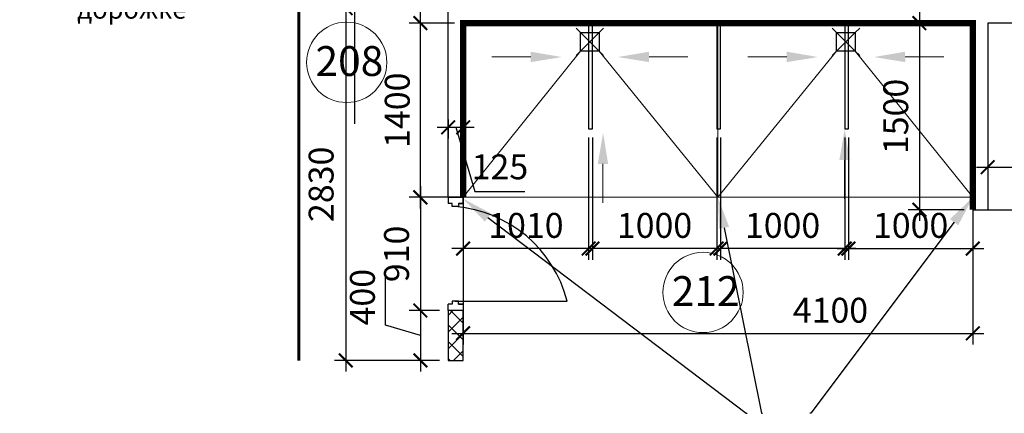
# Model space of a CAD drawing. Units: millimetres. Extents: x -533889 to -62763, y -292783 to 93076.
# Drawn here: x -344142 to -336221, y 84721 to 87884 of the extents above; entities that cross this region are included whole.
import ezdxf
from ezdxf import colors
from ezdxf.entities.mleader import LeaderData, LeaderLine
from ezdxf.math import Vec2, Vec3

# ---------------------------------------------------------------- set-up
doc = ezdxf.new("R2010")
doc.units = ezdxf.units.MM
doc.linetypes.add('GOST2.303 4', pattern=[7, 5, -2, 0])
for name, color, linetype, lineweight in [('01_Конструкции существующие', 3, 'Continuous', 60), ('Гипрок', 170, 'Continuous', 25), ('Двери новые', 10, 'Continuous', 25), ('Сантехо', 181, 'Continuous', 0)]:
    doc.layers.add(name, color=color, linetype=linetype, lineweight=lineweight)
doc.layers.add('10_экспликация помещений', color=7, linetype='Continuous')
doc.layers.add('Сноски', color=1, linetype='Continuous')
doc.layers.add('Размер', color=7, linetype='Continuous', lineweight=15, true_color=0x000000)
doc.styles.add('111', font='arial.ttf', dxfattribs={"height": 300})
doc.styles.add('GOST 2.304', font='CS_Gost2304.shx', dxfattribs={"width": 0.8})
doc.dimstyles.new('Standard 50', dxfattribs={"dimtxt": 200, "dimasz": 110, "dimexe": 90, "dimexo": 70, "dimgap": 60, "dimtad": 1, "dimdec": 0, "dimrnd": 5, "dimzin": 1, "dimtxsty": 'GOST 2.304', "dimblk": 'ARCHTICK', "dimcen": 150, "dimdle": 90, "dimclrd": 256, "dimclre": 256, "dimclrt": 256, "dimadec": 0, "dimazin": 0, "dimtfac": 1, "dimtdec": 0, "dimtmove": 1, "dimatfit": 3, "dimldrblk": 'ARCHTICK', "dimfxl": 50, "dimarcsym": 0})

# ---------------------------------------------------------------- blocks, each defined once
blk = doc.blocks.new('_ArchTick')
at = {"color": 0, "linetype": 'ByBlock', "const_width": 0.15}
blk.add_lwpolyline([(-0.5, -0.5), (0.5, 0.5)], dxfattribs=at)
blk = doc.blocks.new('*D1294')
at = {"layer": 'DEFPOINTS', "color": 0}
for p in [(-340695.2, 87976.3), (-341519.3, 85145.4), (-340695.2, 85145.4)]:
    blk.add_point(p, dxfattribs=at)
at = {"layer": 'Размер', "lineweight": -2}
for p, q in [((-341519.3, 88066.3), (-341519.3, 85055.4)), ((-340765.2, 87976.3), (-341609.3, 87976.3)), ((-340765.2, 85145.4), (-341609.3, 85145.4))]:
    blk.add_line(p, q, dxfattribs=at)
at = {"layer": 'Размер', "lineweight": -2, "xscale": 110, "yscale": 110, "zscale": 110}
for p, rotation in [((-341519.3, 87976.3), 90), ((-341519.3, 85145.4), 270)]:
    blk.add_blockref('_ArchTick', p, dxfattribs=dict(at, rotation=rotation))
at = {"layer": 'Размер', "lineweight": 25, "insert": (-341691.2, 86560.9), "char_height": 200, "attachment_point": 5, "rotation": 90, "style": 'GOST 2.304'}
blk.add_mtext('2830', dxfattribs=at)
blk = doc.blocks.new('*D1295')
at = {"layer": 'DEFPOINTS', "color": 0}
for p in [(-336475.2, 89376.3), (-336475.2, 86356.3), (-336056.8, 86356.3)]:
    blk.add_point(p, dxfattribs=at)
at = {"layer": 'Размер', "lineweight": -2}
for p, q in [((-336056.8, 89466.3), (-336056.8, 86266.3)), ((-336405.2, 89376.3), (-335966.8, 89376.3)), ((-336405.2, 86356.3), (-335966.8, 86356.3))]:
    blk.add_line(p, q, dxfattribs=at)
at = {"layer": 'Размер', "lineweight": -2, "xscale": 110, "yscale": 110, "zscale": 110}
for p, rotation in [((-336056.8, 89376.3), 90), ((-336056.8, 86356.3), 270)]:
    blk.add_blockref('_ArchTick', p, dxfattribs=dict(at, rotation=rotation))
at = {"layer": 'Размер', "lineweight": 25, "insert": (-336228.7, 88616.6), "char_height": 200, "attachment_point": 5, "rotation": 90, "style": 'GOST 2.304'}
blk.add_mtext('3020', dxfattribs=at)
blk = doc.blocks.new('*D1273')
at = {"layer": 'DEFPOINTS', "color": 0}
for p in [(-340918.8, 87856.3), (-340575.2, 87856.3), (-340575.2, 86456.3)]:
    blk.add_point(p, dxfattribs=at)
at = {"layer": 'Размер', "lineweight": -2}
for p, q in [((-340918.8, 86366.3), (-340918.8, 87946.3)), ((-340645.2, 87856.3), (-341008.8, 87856.3)), ((-340645.2, 86456.3), (-341008.8, 86456.3))]:
    blk.add_line(p, q, dxfattribs=at)
at = {"layer": 'Размер', "lineweight": -2, "xscale": 110, "yscale": 110, "zscale": 110}
for p, rotation in [((-340918.8, 87856.3), 90), ((-340918.8, 86456.3), 270)]:
    blk.add_blockref('_ArchTick', p, dxfattribs=dict(at, rotation=rotation))
at = {"layer": 'Размер', "lineweight": 25, "insert": (-341078.8, 87156.3), "char_height": 200, "attachment_point": 5, "rotation": 90, "style": 'GOST 2.304'}
blk.add_mtext('1400', dxfattribs=at)
blk = doc.blocks.new('*D1274')
at = {"layer": 'DEFPOINTS', "color": 0}
for p in [(-340575.2, 87856.3), (-336475.2, 87856.3), (-336475.2, 85363)]:
    blk.add_point(p, dxfattribs=at)
at = {"layer": 'Размер', "lineweight": -2}
for p, q in [((-340575.2, 87786.3), (-340575.2, 85273)), ((-336475.2, 87786.3), (-336475.2, 85273)), ((-340665.2, 85363), (-336385.2, 85363))]:
    blk.add_line(p, q, dxfattribs=at)
at = {"layer": 'Размер', "lineweight": -2, "xscale": 110, "yscale": 110, "zscale": 110, "rotation": 180}
blk.add_blockref('_ArchTick', (-340575.2, 85363), dxfattribs=at)
at = {"layer": 'Размер', "lineweight": -2, "xscale": 110, "yscale": 110, "zscale": 110}
blk.add_blockref('_ArchTick', (-336475.2, 85363), dxfattribs=at)
at = {"layer": 'Размер', "lineweight": 25, "insert": (-337620, 85523), "char_height": 200, "attachment_point": 5, "style": 'GOST 2.304'}
blk.add_mtext('4100', dxfattribs=at)
blk = doc.blocks.new('*D1275')
at = {"layer": 'DEFPOINTS', "color": 0}
for p in [(-336475.2, 87856.3), (-336904.9, 86356.3), (-336475.2, 86356.3)]:
    blk.add_point(p, dxfattribs=at)
at = {"layer": 'Размер', "lineweight": -2}
for p, q in [((-336904.9, 87946.3), (-336904.9, 86266.3)), ((-336545.2, 87856.3), (-336994.9, 87856.3)), ((-336545.2, 86356.3), (-336994.9, 86356.3))]:
    blk.add_line(p, q, dxfattribs=at)
at = {"layer": 'Размер', "lineweight": -2, "xscale": 110, "yscale": 110, "zscale": 110}
for p, rotation in [((-336904.9, 87856.3), 90), ((-336904.9, 86356.3), 270)]:
    blk.add_blockref('_ArchTick', p, dxfattribs=dict(at, rotation=rotation))
at = {"layer": 'Размер', "lineweight": 25, "insert": (-337069, 87106.3), "char_height": 200, "attachment_point": 5, "rotation": 90, "style": 'GOST 2.304'}
blk.add_mtext('1500', dxfattribs=at)
blk = doc.blocks.new('A$C6B5B44C1')
at = {"layer": 'Двери новые', "lineweight": 25}
for p, q in [((0, 0), (-120, 0.1)), ((-120, 0.1), (-120, -49.9)), ((-37.6, -75), (-87.6, -75)), ((-37.6, -50), (-0.1, -50.1)), ((-0.1, -50), (0, 0))]:
    blk.add_line(p, q, dxfattribs=at)
for points in [[(-87.6, -75), (-87.6, -50), (-120, -49.9)], [(-0.1, -50.1), (-37.6, -50), (-37.6, -75)]]:
    blk.add_lwpolyline(points, dxfattribs=at)
blk = doc.blocks.new('*D1316')
at = {"layer": 'DEFPOINTS', "color": 0}
for p in [(-336355.2, 86793), (-335355.2, 86793), (-335355.2, 86698.9)]:
    blk.add_point(p, dxfattribs=at)
at = {"layer": 'Размер', "lineweight": -2}
for p, q in [((-336445.2, 86698.9), (-335265.2, 86698.9)), ((-336355.2, 86723), (-336355.2, 86608.9)), ((-335355.2, 86723), (-335355.2, 86608.9))]:
    blk.add_line(p, q, dxfattribs=at)
at = {"layer": 'Размер', "lineweight": -2, "xscale": 110, "yscale": 110, "zscale": 110, "rotation": 180}
blk.add_blockref('_ArchTick', (-336355.2, 86698.9), dxfattribs=at)
at = {"layer": 'Размер', "lineweight": -2, "xscale": 110, "yscale": 110, "zscale": 110}
blk.add_blockref('_ArchTick', (-335355.2, 86698.9), dxfattribs=at)
at = {"layer": 'Размер', "lineweight": 15, "insert": (-335855.2, 86858.9), "char_height": 200, "attachment_point": 5, "style": 'GOST 2.304'}
blk.add_mtext('1000', dxfattribs=at)
blk = doc.blocks.new('*D1329')
at = {"layer": 'DEFPOINTS', "color": 0}
for p in [(-337475.2, 87006.3), (-336475.2, 87006.3), (-336475.2, 86044.8)]:
    blk.add_point(p, dxfattribs=at)
at = {"layer": 'Размер', "lineweight": -2}
for p, q in [((-337475.2, 86936.3), (-337475.2, 85954.8)), ((-336475.2, 86936.3), (-336475.2, 85954.8)), ((-337565.2, 86044.8), (-336385.2, 86044.8))]:
    blk.add_line(p, q, dxfattribs=at)
at = {"layer": 'Размер', "lineweight": -2, "xscale": 110, "yscale": 110, "zscale": 110, "rotation": 180}
blk.add_blockref('_ArchTick', (-337475.2, 86044.8), dxfattribs=at)
at = {"layer": 'Размер', "lineweight": -2, "xscale": 110, "yscale": 110, "zscale": 110}
blk.add_blockref('_ArchTick', (-336475.2, 86044.8), dxfattribs=at)
at = {"layer": 'Размер', "lineweight": 15, "insert": (-336975.2, 86204.8), "char_height": 200, "attachment_point": 5, "style": 'GOST 2.304'}
blk.add_mtext('1000', dxfattribs=at)
blk = doc.blocks.new('*D1330')
at = {"layer": 'DEFPOINTS', "color": 0}
for p in [(-338505.2, 87006.3), (-337505.2, 87006.3), (-338505.2, 86044.8)]:
    blk.add_point(p, dxfattribs=at)
at = {"layer": 'Размер', "lineweight": -2}
for p, q in [((-338505.2, 86936.3), (-338505.2, 85954.8)), ((-337505.2, 86936.3), (-337505.2, 85954.8)), ((-337415.2, 86044.8), (-338595.2, 86044.8))]:
    blk.add_line(p, q, dxfattribs=at)
at = {"layer": 'Размер', "lineweight": -2, "xscale": 110, "yscale": 110, "zscale": 110, "rotation": 180}
blk.add_blockref('_ArchTick', (-338505.2, 86044.8), dxfattribs=at)
at = {"layer": 'Размер', "lineweight": -2, "xscale": 110, "yscale": 110, "zscale": 110}
blk.add_blockref('_ArchTick', (-337505.2, 86044.8), dxfattribs=at)
at = {"layer": 'Размер', "lineweight": 15, "insert": (-338005.2, 86204.8), "char_height": 200, "attachment_point": 5, "style": 'GOST 2.304'}
blk.add_mtext('1000', dxfattribs=at)
blk = doc.blocks.new('*D1331')
at = {"layer": 'DEFPOINTS', "color": 0}
for p in [(-339535.2, 87006.3), (-338535.2, 87006.3), (-339535.2, 86044.8)]:
    blk.add_point(p, dxfattribs=at)
at = {"layer": 'Размер', "lineweight": -2}
for p, q in [((-339535.2, 86936.3), (-339535.2, 85954.8)), ((-338535.2, 86936.3), (-338535.2, 85954.8)), ((-338445.2, 86044.8), (-339625.2, 86044.8))]:
    blk.add_line(p, q, dxfattribs=at)
at = {"layer": 'Размер', "lineweight": -2, "xscale": 110, "yscale": 110, "zscale": 110, "rotation": 180}
blk.add_blockref('_ArchTick', (-339535.2, 86044.8), dxfattribs=at)
at = {"layer": 'Размер', "lineweight": -2, "xscale": 110, "yscale": 110, "zscale": 110}
blk.add_blockref('_ArchTick', (-338535.2, 86044.8), dxfattribs=at)
at = {"layer": 'Размер', "lineweight": 15, "insert": (-339035.2, 86204.8), "char_height": 200, "attachment_point": 5, "style": 'GOST 2.304'}
blk.add_mtext('1000', dxfattribs=at)
blk = doc.blocks.new('*D1332')
at = {"layer": 'DEFPOINTS', "color": 0}
for p in [(-340574.6, 87005.6), (-339565.2, 87006.3), (-340574.6, 86044.8)]:
    blk.add_point(p, dxfattribs=at)
at = {"layer": 'Размер', "lineweight": -2}
for p, q in [((-340574.6, 86935.6), (-340574.6, 85954.8)), ((-339565.2, 86936.3), (-339565.2, 85954.8)), ((-339475.2, 86044.8), (-340664.6, 86044.8))]:
    blk.add_line(p, q, dxfattribs=at)
at = {"layer": 'Размер', "lineweight": -2, "xscale": 110, "yscale": 110, "zscale": 110, "rotation": 180}
blk.add_blockref('_ArchTick', (-340574.6, 86044.8), dxfattribs=at)
at = {"layer": 'Размер', "lineweight": -2, "xscale": 110, "yscale": 110, "zscale": 110}
blk.add_blockref('_ArchTick', (-339565.2, 86044.8), dxfattribs=at)
at = {"layer": 'Размер', "lineweight": 15, "insert": (-340069.9, 86204.8), "char_height": 200, "attachment_point": 5, "style": 'GOST 2.304'}
blk.add_mtext('1010', dxfattribs=at)
blk = doc.blocks.new('*D1339')
at = {"layer": 'DEFPOINTS', "color": 0}
for p in [(-340695.2, 86456.4), (-340918.8, 85546.5), (-340694.5, 85546.5)]:
    blk.add_point(p, dxfattribs=at)
at = {"layer": 'Размер', "lineweight": -2}
for p, q in [((-340918.8, 86546.4), (-340918.8, 85456.5)), ((-340765.2, 86456.4), (-341008.8, 86456.4)), ((-340764.5, 85546.5), (-341008.8, 85546.5))]:
    blk.add_line(p, q, dxfattribs=at)
at = {"layer": 'Размер', "lineweight": -2, "xscale": 110, "yscale": 110, "zscale": 110}
for p, rotation in [((-340918.8, 86456.4), 90), ((-340918.8, 85546.5), 270)]:
    blk.add_blockref('_ArchTick', p, dxfattribs=dict(at, rotation=rotation))
at = {"layer": 'Размер', "lineweight": 15, "insert": (-341084.6, 86001.4), "char_height": 200, "attachment_point": 5, "rotation": 90, "style": 'GOST 2.304'}
blk.add_mtext('910', dxfattribs=at)
blk = doc.blocks.new('*D1340')
at = {"layer": 'DEFPOINTS', "color": 0}
for p in [(-340694.5, 85546.5), (-340918.8, 85145.4), (-340694.5, 85145.4)]:
    blk.add_point(p, dxfattribs=at)
at = {"layer": 'Размер', "lineweight": -2}
for p, q in [((-341198.8, 85429.9), (-341198.8, 85877.9)), ((-340918.8, 85636.5), (-340918.8, 85055.4)), ((-340764.5, 85546.5), (-341008.8, 85546.5)), ((-340918.8, 85345.9), (-341198.8, 85429.9)), ((-340764.5, 85145.4), (-341008.8, 85145.4))]:
    blk.add_line(p, q, dxfattribs=at)
at = {"layer": 'Размер', "lineweight": -2, "xscale": 110, "yscale": 110, "zscale": 110}
for p, rotation in [((-340918.8, 85546.5), 90), ((-340918.8, 85145.4), 270)]:
    blk.add_blockref('_ArchTick', p, dxfattribs=dict(at, rotation=rotation))
at = {"layer": 'Размер', "lineweight": 15, "insert": (-341358.8, 85653.9), "char_height": 200, "attachment_point": 5, "rotation": 90, "style": 'GOST 2.304'}
blk.add_mtext('400', dxfattribs=at)
blk = doc.blocks.new('*D1353')
at = {"layer": 'DEFPOINTS', "color": 0}
for p in [(-340694.6, 87152.1), (-340574.6, 87152.1), (-340574.6, 87019)]:
    blk.add_point(p, dxfattribs=at)
at = {"layer": 'Размер', "lineweight": -2}
for p, q in [((-340694.6, 87082.1), (-340694.6, 86929)), ((-340574.6, 87082.1), (-340574.6, 86929)), ((-340784.6, 87019), (-340484.6, 87019)), ((-340634.6, 87019), (-340479.9, 86503.4)), ((-340479.9, 86503.4), (-340077.2, 86503.4))]:
    blk.add_line(p, q, dxfattribs=at)
at = {"layer": 'Размер', "lineweight": -2, "xscale": 110, "yscale": 110, "zscale": 110, "rotation": 180}
blk.add_blockref('_ArchTick', (-340694.6, 87019), dxfattribs=at)
at = {"layer": 'Размер', "lineweight": -2, "xscale": 110, "yscale": 110, "zscale": 110}
blk.add_blockref('_ArchTick', (-340574.6, 87019), dxfattribs=at)
at = {"layer": 'Размер', "lineweight": 15, "insert": (-340278.6, 86675.3), "char_height": 200, "attachment_point": 5, "style": 'GOST 2.304'}
blk.add_mtext('125', dxfattribs=at)

msp = doc.modelspace()

# ---------------------------------------------------------------- hatches: boundary and pattern name
at = {"layer": 'Гипрок', "lineweight": 15}
h = msp.add_hatch(dxfattribs=at)
h.set_pattern_fill('ANSI37', color=256, scale=30, style=0)
h.paths.add_polyline_path([(-340575.188, 85546.304), (-340695.188, 85546.304), (-340695.188, 85145.431), (-340575.188, 85145.431)])

# ---------------------------------------------------------------- linework, layer by layer
for p, q in [((-339630.188, 87781.304), (-339480.188, 87631.304)), ((-339630.188, 87631.304), (-339480.188, 87781.304)), ((-337570.188, 87781.304), (-337420.188, 87631.304)), ((-337570.188, 87631.304), (-337420.188, 87781.304))]:
    msp.add_line(p, q)
at = {"layer": '01_Конструкции существующие', "lineweight": 60}
msp.add_line((-341895.188, 90465.431), (-341895.188, 85145.431), dxfattribs=at)
at = {"layer": '10_экспликация помещений', "color": 1, "lineweight": 20}
for centre in [(-341511.362, 87541.097), (-338645.15, 85692.306)]:
    msp.add_circle(centre, 322.916, dxfattribs=at)
at = {"layer": 'Гипрок', "lineweight": 30}
for p, q in [((-340695.188, 86456.304), (-340575.188, 86456.304)), ((-336475.188, 86356.304), (-336355.188, 86356.304))]:
    msp.add_line(p, q, dxfattribs=at)
for points in [[(-340695.188, 86456.304), (-340695.188, 87976.304), (-339815.188, 87976.304)], [(-340575.188, 86456.304), (-340575.188, 87856.304), (-336475.188, 87856.304), (-336475.188, 86356.304)], [(-336355.188, 87856.304), (-336355.188, 86356.304)], [(-335355.188, 86426.304), (-335355.188, 87856.304), (-336355.188, 87856.304)]]:
    msp.add_lwpolyline(points, dxfattribs=at)
at = {"layer": 'Гипрок'}
for points in [[(-339565.188, 87006.304), (-339535.188, 87006.304), (-339535.188, 87856.304), (-339565.188, 87856.304)], [(-338535.188, 87006.304), (-338505.188, 87006.304), (-338505.188, 87856.304), (-338535.188, 87856.304)], [(-337505.188, 87006.304), (-337475.188, 87006.304), (-337475.188, 87856.304), (-337505.188, 87856.304)]]:
    msp.add_lwpolyline(points, close=True, dxfattribs=at)
at = {"layer": 'Гипрок', "lineweight": 30}
msp.add_lwpolyline([(-340695.188, 85145.431), (-340575.188, 85145.431), (-340575.188, 85546.304), (-340695.188, 85546.304)], close=True, dxfattribs=at)
at = {"layer": 'Двери новые', "lineweight": 25}
msp.add_line((-340637.804, 85621.587), (-339737.804, 85621.587), dxfattribs=at)
msp.add_arc((-340719.693, 85371.362), 1013.26, 14.2944152, 85.3644509, dxfattribs=at)
at = {"layer": 'Размер', "lineweight": 30}
msp.add_line((-341446.01, 87048.236), (-341446.01, 88865.432), dxfattribs=at)
at = {"layer": 'Размер', "linetype": 'Continuous'}
for p, q in [((-340343.444, 87586.02), (-340030.947, 87584.765)), ((-338766.931, 87586.02), (-339079.429, 87584.765)), ((-338283.444, 87586.02), (-337970.947, 87584.765)), ((-336706.931, 87586.02), (-337019.429, 87584.765)), ((-337507.447, 86443.808), (-337506.192, 86756.306)), ((-339451.099, 86412.008), (-339449.844, 86724.505))]:
    msp.add_line(p, q, dxfattribs=at)
for points in [[(-339780.949, 87583.761), (-340031.49, 87542.868), (-340031.154, 87626.664)], [(-339329.427, 87583.761), (-339079.222, 87626.664), (-339078.885, 87542.868)], [(-337720.949, 87583.761), (-337971.49, 87542.868), (-337971.154, 87626.664)], [(-337269.427, 87583.761), (-337019.222, 87626.664), (-337018.885, 87542.868)], [(-339448.84, 86974.503), (-339407.948, 86723.962), (-339491.744, 86724.298)], [(-337505.188, 87006.304), (-337464.296, 86755.762), (-337548.092, 86756.099)]]:
    msp.add_solid(points, dxfattribs=at)
at = {"layer": 'Сантехо', "lineweight": 25}
for p, q in [((-339630.188, 87781.304), (-339665.543, 87816.659)), ((-339630.188, 87781.304), (-339480.188, 87781.304)), ((-339630.188, 87631.304), (-339630.188, 87781.304)), ((-339480.188, 87781.304), (-339444.832, 87816.659)), ((-339480.188, 87781.304), (-339480.188, 87631.304)), ((-337570.188, 87781.304), (-337605.543, 87816.659)), ((-337570.188, 87781.304), (-337420.188, 87781.304)), ((-337570.188, 87631.304), (-337570.188, 87781.304)), ((-337420.188, 87781.304), (-337384.832, 87816.659)), ((-337420.188, 87781.304), (-337420.188, 87631.304)), ((-339665.543, 87595.948), (-339630.188, 87631.304)), ((-339480.188, 87631.304), (-339630.188, 87631.304)), ((-339444.832, 87595.948), (-339480.188, 87631.304)), ((-337605.543, 87595.948), (-337570.188, 87631.304)), ((-337420.188, 87631.304), (-337570.188, 87631.304)), ((-337384.832, 87595.948), (-337420.188, 87631.304))]:
    msp.add_line(p, q, dxfattribs=at)
at = {"layer": 'Сантехо', "lineweight": 15}
for p, q in [((-340574.176, 86456.303), (-339630.188, 87631.304)), ((-339480.188, 87631.304), (-338525.188, 86456.304)), ((-338525.188, 86456.304), (-337570.188, 87631.304)), ((-337420.188, 87631.304), (-336475.188, 86456.304))]:
    msp.add_line(p, q, dxfattribs=at)
for points in [[(-340575.188, 87856.304), (-338525.188, 87856.304), (-338525.188, 86456.304), (-340574.176, 86456.303)], [(-338525.188, 87856.304), (-336475.188, 87856.304), (-336475.188, 86456.304), (-338525.188, 86456.304)]]:
    msp.add_lwpolyline(points, close=True, dxfattribs=at)
at = {"layer": 'Сноски', "linetype": 'GOST2.303 4', "lineweight": 25, "ltscale": 100, "const_width": 50}
msp.add_lwpolyline([(-340575.188, 86456.304), (-340575.188, 87856.304), (-336475.188, 87856.304), (-336475.188, 86356.304)], dxfattribs=at)

# ---------------------------------------------------------------- block references
at = {"layer": '01_Конструкции существующие', "lineweight": 25}
msp.add_blockref('A$C6B5B44C1', (-340575.188, 86456.304), dxfattribs=at)
at = {"layer": '01_Конструкции существующие', "lineweight": 25, "xscale": -1, "rotation": 180}
msp.add_blockref('A$C6B5B44C1', (-340575.188, 85546.545), dxfattribs=at)

# ---------------------------------------------------------------- texts
at = {"layer": '10_экспликация помещений', "color": 1, "lineweight": 20, "style": '111'}
for s, p in [('208', (-341762.327, 87431.672)), ('212', (-338896.114, 85582.88))]:
    msp.add_text(s, height=240, dxfattribs=at).set_placement(p)

# ---------------------------------------------------------------- dimensions: what is measured, and where the dimension line sits
at = {"layer": 'Размер', "lineweight": 25}
dim = msp.add_linear_dim(base=(-336056.768, 86356.304), p1=(-336475.188, 89376.304), p2=(-336475.188, 86356.304), angle=90, dimstyle='Standard 50', override={"dimscale": 1, "dimlfac": 1, "dimtxsty": 'GOST 2.304', "dimblk1": 'ArchTick', "dimblk2": 'ArchTick', "dimsah": 1, "dimtolj": 0}, dxfattribs=at)
dim.commit()
dim.dimension.update_dxf_attribs({"geometry": '*D1295', "text_midpoint": (-336056.768, 88616.647), "dimtype": 160})
for base, p1, p2, override, picture, middle in [((-341519.323, 85145.431), (-340695.188, 87976.304), (-340695.188, 85145.431), {"dimscale": 1}, '*D1294', (-341691.211, 86560.868)), ((-340918.792, 87856.304), (-340575.188, 86456.304), (-340575.188, 87856.304), {"dimscale": 1}, '*D1273', (-341078.792, 87156.304)), ((-336904.856, 86356.304), (-336475.188, 87856.304), (-336475.188, 86356.304), {"dimscale": 1, "dimlfac": 1, "dimtxsty": 'GOST 2.304', "dimblk1": 'ArchTick', "dimblk2": 'ArchTick', "dimsah": 1, "dimtolj": 0}, '*D1275', (-337068.998, 87106.304))]:
    dim = msp.add_linear_dim(base=base, p1=p1, p2=p2, angle=90, dimstyle='Standard 50', override=override, dxfattribs=at)
    dim.commit()
    dim.dimension.update_dxf_attribs({"geometry": picture, "text_midpoint": middle})
dim = msp.add_linear_dim(base=(-336475.188, 85362.955), p1=(-340575.188, 87856.304), p2=(-336475.188, 87856.304), dimstyle='Standard 50', override={"dimscale": 1, "dimlfac": 1, "dimtxsty": 'GOST 2.304', "dimblk1": 'ArchTick', "dimblk2": 'ArchTick', "dimsah": 1, "dimtolj": 0}, dxfattribs=at)
dim.commit()
dim.dimension.update_dxf_attribs({"geometry": '*D1274', "text_midpoint": (-337619.999, 85362.955), "dimtype": 160})
at = {"layer": 'Размер', "lineweight": 15}
dim = msp.add_linear_dim(base=(-340574.573, 87019.039), p1=(-340694.573, 87152.11), p2=(-340574.573, 87152.11), text='125', dimstyle='Standard 50', override={"dimscale": 1, "dimlfac": 1, "dimtxsty": 'GOST 2.304', "dimblk1": 'ArchTick', "dimblk2": 'ArchTick', "dimsah": 1, "dimtolj": 0}, dxfattribs=at)
dim.commit()
dim.dimension.update_dxf_attribs({"geometry": '*D1353', "text_midpoint": (-340419.874, 86675.263)})
for base, p1, p2, picture, middle in [((-340574.573, 86044.843), (-339565.188, 87006.304), (-340574.573, 87005.575), '*D1332', (-340069.88, 86204.843)), ((-339535.188, 86044.843), (-338535.188, 87006.304), (-339535.188, 87006.304), '*D1331', (-339035.188, 86204.843)), ((-338505.188, 86044.843), (-337505.188, 87006.304), (-338505.188, 87006.304), '*D1330', (-338005.188, 86204.843)), ((-336475.188, 86044.843), (-337475.188, 87006.304), (-336475.188, 87006.304), '*D1329', (-336975.188, 86204.843)), ((-335355.188, 86698.933), (-336355.188, 86792.998), (-335355.188, 86792.998), '*D1316', (-335855.188, 86858.933))]:
    dim = msp.add_linear_dim(base=base, p1=p1, p2=p2, dimstyle='Standard 50', override={"dimscale": 1}, dxfattribs=at)
    dim.commit()
    dim.dimension.update_dxf_attribs({"geometry": picture, "text_midpoint": middle})
for base, p1, p2, picture, middle in [((-340918.792, 85546.453), (-340695.188, 86456.4), (-340694.486, 85546.453), '*D1339', (-341084.58, 86001.426)), ((-340918.792, 85145.431), (-340694.486, 85546.453), (-340694.486, 85145.431), '*D1340', (-341358.792, 85489.942))]:
    dim = msp.add_linear_dim(base=base, p1=p1, p2=p2, angle=90, dimstyle='Standard 50', override={"dimscale": 1}, dxfattribs=at)
    dim.commit()
    dim.dimension.update_dxf_attribs({"geometry": picture, "text_midpoint": middle})

# ---------------------------------------------------------------- leaders
ml = msp.add_multileader_mtext('Standard', dxfattribs=at)
ml.set_content('Направление движения от душевых к обходной дорожке', color=256, style='GOST 2.304')
ml.set_leader_properties()
ml.build(insert=Vec2(0, 0))
ml.multileader.update_dxf_attribs({"arrow_head_size": 150})
ctx = ml.context
ctx.base_point, ctx.char_height, ctx.arrow_head_size, ctx.plane_origin = Vec3(-343789.479, 88948.013), 150, 150, Vec3(-341446.01, 88135.532)
ctx.text_align_type = 2
notes = []
notes.append((ctx, [(0, (1, 1, 0), (-342790.479, 88948.013), (-1, 0), 8, [(1, [(-341446.01, 88208.03), (-340869.016, 88140.026)], 0, [])])]))
ctx.mtext.insert, ctx.mtext.width, ctx.mtext.alignment, ctx.mtext.flow_direction = Vec3(-342800.479, 89041.763), 1341.22095, 3, 5
ml = msp.add_multileader_mtext('Standard', dxfattribs=at)
ml.set_content('', color=256, style='GOST 2.304')
ml.set_leader_properties()
ml.build(insert=Vec2(0, 0))
ml.multileader.update_dxf_attribs({"arrow_head_size": 250})
ctx = ml.context
ctx.base_point, ctx.char_height, ctx.arrow_head_size, ctx.plane_origin = Vec3(-338290.853, 84720.702), 250, 250, Vec3(-340575.188, 85145.431)
notes.append((ctx, [(0, (1, 1, 0), (-338298.853, 84720.702), (1, 0), 8, [(0, [(-340574.573, 86445.209)], 0, [])])]))
ctx.mtext.insert, ctx.mtext.flow_direction = Vec3(-338288.853, 84845.702), 5
ml = msp.add_multileader_mtext('Standard', dxfattribs=at)
ml.set_content('', color=256, style='GOST 2.304')
ml.set_leader_properties()
ml.build(insert=Vec2(0, 0))
ml.multileader.update_dxf_attribs({"arrow_head_size": 250})
ctx = ml.context
ctx.base_point, ctx.char_height, ctx.arrow_head_size, ctx.plane_origin = Vec3(-338167.472, 84720.702), 250, 250, Vec3(-338525.188, 85145.431)
notes.append((ctx, [(0, (1, 1, 0), (-338175.472, 84720.702), (1, 0), 8, [(0, [(-338525.188, 86456.304)], 0, [])])]))
ctx.mtext.insert, ctx.mtext.flow_direction = Vec3(-338165.472, 84845.702), 5
ml = msp.add_multileader_mtext('Standard', dxfattribs=at)
ml.set_content('', color=256, style='GOST 2.304')
ml.set_leader_properties()
ml.build(insert=Vec2(0, 0))
ml.multileader.update_dxf_attribs({"arrow_head_size": 250})
ctx = ml.context
ctx.base_point, ctx.char_height, ctx.arrow_head_size, ctx.plane_origin = Vec3(-337790.853, 84720.702), 250, 250, Vec3(-336475.188, 85145.431)
ctx.text_align_type = 2
notes.append((ctx, [(0, (1, 1, 0), (-337778.853, 84720.702), (-1, 0), 8, [(0, [(-336475.188, 86456.304)], 0, [])])]))
ctx.mtext.insert, ctx.mtext.alignment, ctx.mtext.flow_direction = Vec3(-337788.853, 84845.702), 3, 5
for ctx, leaders in notes:
    for number, flags, end, landing, length, lines in leaders:
        leader = LeaderData()
        leader.index, (leader.has_last_leader_line, leader.has_dogleg_vector, leader.attachment_direction) = number, flags
        leader.last_leader_point, leader.dogleg_vector, leader.dogleg_length = Vec3(end), Vec3(landing), length
        for number, points, colour, breaks in lines:
            line = LeaderLine()
            line.index, line.vertices, line.color, line.breaks = number, Vec3.list(points), colors.encode_raw_color(colour), breaks
            leader.lines.append(line)
        ctx.leaders.append(leader)

doc.saveas('drawing.dxf')
